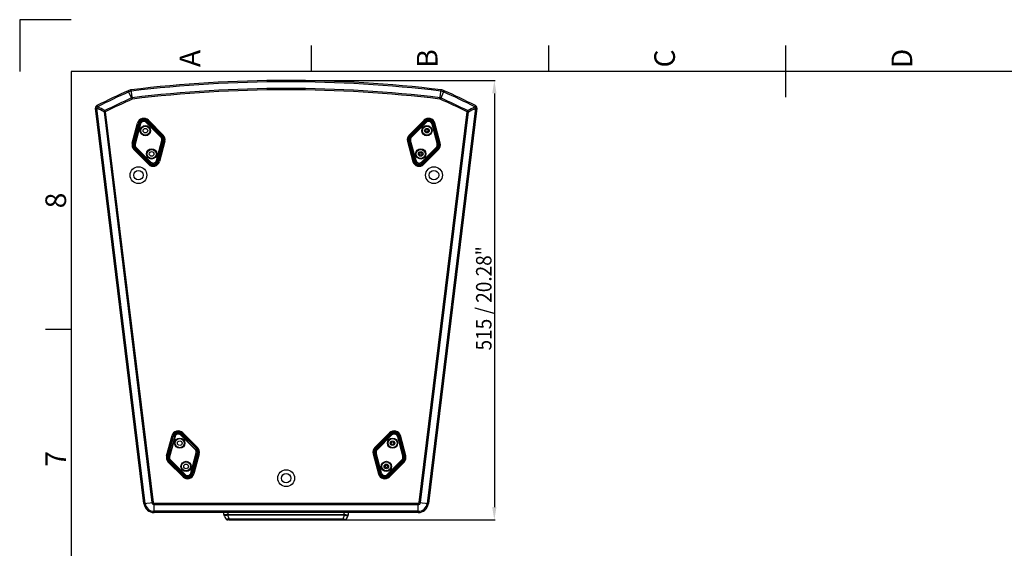
# Model space of a CAD drawing. Units: millimetres. Extents: x -4029 to -2247, y 1247 to 3767.
# Drawn here: x -4029 to -2884, y 3153 to 3767 of the extents above; entities that cross this region are included whole.
import ezdxf
from ezdxf.enums import TextEntityAlignment as Align

# ---------------------------------------------------------------- set-up
doc = ezdxf.new("R2010")
doc.units = ezdxf.units.MM
doc.styles.add('cotas', font='ariali_13.ttf', dxfattribs={"width": 0.9, "height": 18})
doc.styles.add('ISO Proportional', font='isocp.shx')

msp = doc.modelspace()

# ---------------------------------------------------------------- linework, layer by layer
for p, q in [((-3968.8, 3767.2), (-4028.8, 3767.2)), ((-4028.8, 3767.2), (-4028.8, 3707.2)), ((-3689.8, 3737.2), (-3689.8, 3707.2)), ((-3413.8, 3737.2), (-3413.8, 3707.2)), ((-3137.8, 3677.2), (-3137.8, 3737.2)), ((-2306.8, 3707.2), (-3968.8, 3707.2)), ((-3968.8, 3707.2), (-3968.8, 1307.2)), ((-3718.6, 3696.6), (-3475.8, 3696.6)), ((-3476.9, 3681.6), (-3476.9, 3201.1)), ((-3968.8, 3407.2), (-3998.8, 3407.2)), ((-3791.3, 3192.3), (-3791.4, 3194.6)), ((-3786.3, 3192.5), (-3786.4, 3194.6)), ((-3651.6, 3192.5), (-3651.5, 3194.6)), ((-3646.6, 3192.3), (-3646.5, 3194.6)), ((-3790.7, 3190.4), (-3791.2, 3191.8)), ((-3790.8, 3190.6), (-3790.3, 3189.5)), ((-3790.7, 3190.4), (-3790.7, 3190.4)), ((-3790.7, 3190.4), (-3790.3, 3189.5)), ((-3790.3, 3189.5), (-3789.6, 3188.2)), ((-3790.3, 3189.5), (-3789.6, 3188.2)), ((-3789.6, 3188.2), (-3789, 3187.3)), ((-3789.6, 3188.2), (-3789, 3187.3)), ((-3789, 3187.3), (-3788.8, 3187)), ((-3789, 3187.3), (-3788.8, 3187)), ((-3789, 3187.3), (-3789, 3187.3)), ((-3788.8, 3187), (-3788.3, 3186.6)), ((-3788.8, 3187), (-3788.3, 3186.6)), ((-3788.3, 3186.6), (-3787.7, 3186.3)), ((-3788.3, 3186.6), (-3787.7, 3186.3)), ((-3787.7, 3186.3), (-3787, 3186.1)), ((-3787.7, 3186.3), (-3787, 3186.1)), ((-3787, 3186.1), (-3786.5, 3186.1)), ((-3787, 3186.1), (-3786.5, 3186.1)), ((-3785.1, 3187.3), (-3786.8, 3191.7)), ((-3786.5, 3186.1), (-3786.4, 3186.1)), ((-3785.1, 3186.1), (-3786.4, 3186.1)), ((-3786.3, 3192.5), (-3651.6, 3192.5)), ((-3786.3, 3191.7), (-3786.3, 3192.5)), ((-3651.6, 3191.7), (-3786.3, 3191.7)), ((-3785.1, 3187.3), (-3652.8, 3187.3)), ((-3785.1, 3186.1), (-3785.1, 3187.3)), ((-3785.1, 3186.1), (-3651.5, 3186.1)), ((-3652.8, 3187.3), (-3651.1, 3191.7)), ((-3652.8, 3186.1), (-3652.8, 3187.3)), ((-3651.6, 3191.7), (-3651.6, 3192.5)), ((-3651.5, 3186.1), (-3650.9, 3186.1)), ((-3651.5, 3186.1), (-3650.9, 3186.1)), ((-3651.5, 3186.1), (-3651.5, 3186.1)), ((-3651.1, 3186.1), (-3475.8, 3186.1)), ((-3650.9, 3186.1), (-3650.2, 3186.3)), ((-3650.9, 3186.1), (-3650.2, 3186.3)), ((-3650.2, 3186.3), (-3649.6, 3186.6)), ((-3650.2, 3186.3), (-3649.6, 3186.6)), ((-3649.6, 3186.6), (-3649.1, 3187)), ((-3649.6, 3186.6), (-3649.1, 3187)), ((-3649.1, 3187), (-3648.9, 3187.3)), ((-3649.1, 3187), (-3648.9, 3187.3)), ((-3648.9, 3187.3), (-3648.3, 3188.2)), ((-3648.9, 3187.3), (-3648.3, 3188.2)), ((-3648.9, 3187.3), (-3648.9, 3187.3)), ((-3648.3, 3188.2), (-3647.6, 3189.5)), ((-3648.3, 3188.2), (-3647.6, 3189.5)), ((-3647.6, 3189.5), (-3647.2, 3190.6)), ((-3647.6, 3189.5), (-3647.3, 3190.4)), ((-3647.3, 3190.4), (-3647.2, 3190.4)), ((-3647.2, 3190.4), (-3646.7, 3191.8))]:
    msp.add_line(p, q)
at = {"linetype": 'Continuous'}
for p, q in [((-3898.2, 3674.9), (-3902.6, 3684.7)), ((-3897.8, 3675), (-3899.1, 3685.7)), ((-3540.1, 3675), (-3538.8, 3685.7)), ((-3539.7, 3674.9), (-3535.3, 3684.7)), ((-3940.7, 3664.4), (-3939.2, 3664.6)), ((-3884.3, 3205.1), (-3940.7, 3664.4)), ((-3882.8, 3205.3), (-3939.2, 3664.6)), ((-3938.4, 3666.2), (-3939, 3667.5)), ((-3498.7, 3664.6), (-3555.1, 3205.3)), ((-3497.2, 3664.4), (-3553.6, 3205.1)), ((-3498.9, 3667.5), (-3499.5, 3666.2)), ((-3498.7, 3664.6), (-3497.2, 3664.4)), ((-3930.8, 3660), (-3929.3, 3660.2)), ((-3930.8, 3660), (-3875.1, 3206.2)), ((-3929.3, 3660.2), (-3929.9, 3661.6)), ((-3929.3, 3660.2), (-3873.6, 3206.4)), ((-3564.3, 3206.4), (-3508.6, 3660.2)), ((-3562.8, 3206.2), (-3507.1, 3660)), ((-3508, 3661.6), (-3508.6, 3660.2)), ((-3508.6, 3660.2), (-3507.1, 3660)), ((-3898, 3623.6), (-3891.7, 3647)), ((-3897, 3623.3), (-3890.7, 3646.8)), ((-3896.7, 3623.2), (-3890.4, 3646.7)), ((-3896.1, 3623.1), (-3889.8, 3646.5)), ((-3888.6, 3646.2), (-3894.9, 3622.8)), ((-3888.2, 3646.1), (-3894.5, 3622.6)), ((-3890.7, 3646.8), (-3888.2, 3646.1)), ((-3881.8, 3647.8), (-3879.9, 3649.7)), ((-3881.8, 3647.8), (-3864.6, 3630.6)), ((-3881.4, 3648.1), (-3864.3, 3631)), ((-3863.4, 3631.9), (-3880.5, 3649)), ((-3863, 3632.3), (-3880.1, 3649.4)), ((-3862.7, 3632.5), (-3879.9, 3649.7)), ((-3879.2, 3650.4), (-3862, 3633.2)), ((-3558.7, 3650.4), (-3575.9, 3633.2)), ((-3575.2, 3632.5), (-3558, 3649.7)), ((-3574.9, 3632.3), (-3557.8, 3649.4)), ((-3574.5, 3631.9), (-3557.4, 3649)), ((-3556.5, 3648.1), (-3573.6, 3631)), ((-3556.1, 3647.8), (-3573.3, 3630.6)), ((-3556.1, 3647.8), (-3558, 3649.7)), ((-3547.2, 3646.8), (-3549.7, 3646.1)), ((-3549.7, 3646.1), (-3543.4, 3622.6)), ((-3549.3, 3646.2), (-3543, 3622.8)), ((-3541.8, 3623.1), (-3548.1, 3646.5)), ((-3541.2, 3623.2), (-3547.5, 3646.7)), ((-3540.9, 3623.3), (-3547.2, 3646.8)), ((-3539.9, 3623.6), (-3546.2, 3647)), ((-3864.6, 3630.6), (-3862.7, 3632.5)), ((-3573.3, 3630.6), (-3575.2, 3632.5)), ((-3897, 3623.3), (-3894.5, 3622.6)), ((-3895.4, 3617), (-3893.5, 3618.9)), ((-3876.6, 3601.5), (-3893.8, 3618.6)), ((-3876.3, 3601.8), (-3893.5, 3618.9)), ((-3869.9, 3603.5), (-3863.6, 3626.9)), ((-3869.5, 3603.4), (-3863.2, 3626.8)), ((-3861.9, 3626.5), (-3868.2, 3603.1)), ((-3861.4, 3626.3), (-3867.7, 3602.9)), ((-3861, 3626.2), (-3867.3, 3602.8)), ((-3860.1, 3626), (-3866.3, 3602.6)), ((-3863.6, 3626.9), (-3861, 3626.2)), ((-3577.8, 3626), (-3571.6, 3602.6)), ((-3574.3, 3626.9), (-3576.9, 3626.2)), ((-3576.9, 3626.2), (-3570.6, 3602.8)), ((-3576.5, 3626.3), (-3570.2, 3602.9)), ((-3576, 3626.5), (-3569.7, 3603.1)), ((-3568.4, 3603.4), (-3574.7, 3626.8)), ((-3568, 3603.5), (-3574.3, 3626.9)), ((-3561.6, 3601.8), (-3544.4, 3618.9)), ((-3561.3, 3601.5), (-3544.1, 3618.6)), ((-3542.5, 3617), (-3544.4, 3618.9)), ((-3540.9, 3623.3), (-3543.4, 3622.6)), ((-3878.9, 3599.2), (-3896, 3616.3)), ((-3895.4, 3617), (-3878.2, 3599.9)), ((-3895.1, 3617.3), (-3877.9, 3600.2)), ((-3894.7, 3617.7), (-3877.5, 3600.6)), ((-3543.2, 3617.7), (-3560.4, 3600.6)), ((-3542.8, 3617.3), (-3560, 3600.2)), ((-3542.5, 3617), (-3559.7, 3599.9)), ((-3559, 3599.2), (-3541.9, 3616.3)), ((-3878.2, 3599.9), (-3876.3, 3601.8)), ((-3869.9, 3603.5), (-3867.3, 3602.8)), ((-3568, 3603.5), (-3570.6, 3602.8)), ((-3559.7, 3599.9), (-3561.6, 3601.8)), ((-3839.9, 3286.7), (-3841.8, 3284.8)), ((-3823.4, 3268.9), (-3840.5, 3286)), ((-3823, 3269.3), (-3840.1, 3286.4)), ((-3822.7, 3269.5), (-3839.9, 3286.7)), ((-3839.2, 3287.4), (-3822, 3270.2)), ((-3598.7, 3287.4), (-3615.9, 3270.2)), ((-3615.2, 3269.5), (-3598, 3286.7)), ((-3614.9, 3269.3), (-3597.8, 3286.4)), ((-3614.5, 3268.9), (-3597.4, 3286)), ((-3598, 3286.7), (-3596.1, 3284.8)), ((-3858, 3260.6), (-3851.7, 3284)), ((-3857, 3260.3), (-3850.7, 3283.8)), ((-3856.7, 3260.2), (-3850.4, 3283.7)), ((-3856.1, 3260.1), (-3849.8, 3283.5)), ((-3848.6, 3283.2), (-3854.9, 3259.8)), ((-3848.2, 3283.1), (-3854.5, 3259.6)), ((-3848.2, 3283.1), (-3850.7, 3283.8)), ((-3841.8, 3284.8), (-3824.6, 3267.6)), ((-3841.4, 3285.1), (-3824.3, 3268)), ((-3596.5, 3285.1), (-3613.6, 3268)), ((-3596.1, 3284.8), (-3613.3, 3267.6)), ((-3589.7, 3283.1), (-3587.2, 3283.8)), ((-3589.7, 3283.1), (-3583.4, 3259.6)), ((-3589.3, 3283.2), (-3583, 3259.8)), ((-3581.8, 3260.1), (-3588.1, 3283.5)), ((-3581.2, 3260.2), (-3587.5, 3283.7)), ((-3580.9, 3260.3), (-3587.2, 3283.8)), ((-3579.9, 3260.6), (-3586.2, 3284)), ((-3829.9, 3240.5), (-3823.6, 3263.9)), ((-3829.5, 3240.4), (-3823.2, 3263.8)), ((-3821.9, 3263.5), (-3828.2, 3240.1)), ((-3821.4, 3263.3), (-3827.7, 3239.9)), ((-3821, 3263.2), (-3827.3, 3239.8)), ((-3822.7, 3269.5), (-3824.6, 3267.6)), ((-3821, 3263.2), (-3823.6, 3263.9)), ((-3616.9, 3263.2), (-3614.3, 3263.9)), ((-3616.9, 3263.2), (-3610.6, 3239.8)), ((-3616.5, 3263.3), (-3610.2, 3239.9)), ((-3616, 3263.5), (-3609.7, 3240.1)), ((-3615.2, 3269.5), (-3613.3, 3267.6)), ((-3608.4, 3240.4), (-3614.7, 3263.8)), ((-3608, 3240.5), (-3614.3, 3263.9)), ((-3854.5, 3259.6), (-3857, 3260.3)), ((-3838.9, 3236.2), (-3856, 3253.3)), ((-3853.5, 3255.9), (-3855.4, 3254)), ((-3855.4, 3254), (-3838.2, 3236.9)), ((-3855.1, 3254.3), (-3837.9, 3237.2)), ((-3854.7, 3254.7), (-3837.5, 3237.6)), ((-3836.6, 3238.5), (-3853.8, 3255.6)), ((-3836.3, 3238.8), (-3853.5, 3255.9)), ((-3820.1, 3263), (-3826.3, 3239.6)), ((-3617.8, 3263), (-3611.6, 3239.6)), ((-3601.6, 3238.8), (-3584.4, 3255.9)), ((-3601.3, 3238.5), (-3584.1, 3255.6)), ((-3583.2, 3254.7), (-3600.4, 3237.6)), ((-3582.8, 3254.3), (-3600, 3237.2)), ((-3582.5, 3254), (-3599.7, 3236.9)), ((-3599, 3236.2), (-3581.9, 3253.3)), ((-3584.4, 3255.9), (-3582.5, 3254)), ((-3583.4, 3259.6), (-3580.9, 3260.3)), ((-3827.3, 3239.8), (-3829.9, 3240.5)), ((-3610.6, 3239.8), (-3608, 3240.5)), ((-3836.3, 3238.8), (-3838.2, 3236.9)), ((-3601.6, 3238.8), (-3599.7, 3236.9)), ((-3884.3, 3205.1), (-3873.6, 3206.4)), ((-3564.3, 3206.4), (-3553.6, 3205.1)), ((-3872.4, 3205.4), (-3565.5, 3205.4)), ((-3872.4, 3194.6), (-3872.4, 3205.4)), ((-3872.4, 3203.9), (-3565.5, 3203.9)), ((-3565.5, 3196.1), (-3872.4, 3196.1)), ((-3565.5, 3194.6), (-3872.4, 3194.6)), ((-3565.5, 3194.6), (-3565.5, 3205.4))]:
    msp.add_line(p, q, dxfattribs=at)
for centre, radius in [((-3882.7, 3638.3), 5.94), ((-3882.7, 3638.3), 5.44), ((-3882.7, 3638.3), 5.25), ((-3882.7, 3638.3), 2.7), ((-3555.3, 3638.3), 5.94), ((-3555.3, 3638.3), 5.44), ((-3555.3, 3638.3), 5.25), ((-3555.3, 3638.3), 2.7), ((-3555.3, 3638.3), 1.5), ((-3875.4, 3611.3), 5.94), ((-3875.4, 3611.3), 5.44), ((-3875.4, 3611.3), 5.25), ((-3875.4, 3611.3), 2.7), ((-3562.5, 3611.3), 5.94), ((-3562.5, 3611.3), 5.44), ((-3562.5, 3611.3), 5.25), ((-3562.5, 3611.3), 2.7), ((-3562.5, 3611.3), 1.5), ((-3890.8, 3586.6), 9.75), ((-3547.1, 3586.6), 9.75), ((-3890.8, 3586.6), 5.5), ((-3547.1, 3586.6), 5.5), ((-3842.7, 3275.3), 5.94), ((-3842.7, 3275.3), 5.44), ((-3842.7, 3275.3), 5.25), ((-3842.7, 3275.3), 2.7), ((-3595.3, 3275.3), 5.94), ((-3595.3, 3275.3), 5.44), ((-3595.3, 3275.3), 5.25), ((-3595.3, 3275.3), 2.7), ((-3595.3, 3275.3), 1.5), ((-3835.4, 3248.3), 5.94), ((-3835.4, 3248.3), 5.44), ((-3835.4, 3248.3), 5.25), ((-3602.5, 3248.3), 5.94), ((-3602.5, 3248.3), 5.44), ((-3602.5, 3248.3), 5.25), ((-3835.4, 3248.3), 2.7), ((-3719, 3234.6), 9.75), ((-3602.5, 3248.3), 2.7), ((-3602.5, 3248.3), 1.5), ((-3719, 3234.6), 5.5)]:
    msp.add_circle(centre, radius, dxfattribs=at)
for centre, radius, start, end in [((-3719, 2196.6), 1500, 83.1021, 96.8979), ((-3719, 2196.6), 1498.5, 83.1021, 96.8979), ((-3719, 2196.6), 1490.7, 83.1021, 96.8979), ((-3279.7, 2320.2), 1500, 114.5375, 116.0749), ((-3279.7, 2320.2), 1498.5, 114.5375, 116.075), ((-3279.7, 2320.2), 1490.7, 114.5375, 115.8612), ((-3897.7, 3673.8), 12, 96.8979, 114.5375), ((-3897.7, 3673.8), 10.5, 96.8979, 114.5375), ((-3897.7, 3673.8), 2.7, 96.8979, 114.5375), ((-3719, 2196.6), 1489.2, 83.1021, 96.8979), ((-3540.2, 3673.8), 2.7, 65.4625, 83.1021), ((-4158.2, 2320.2), 1490.7, 64.1388, 65.4625), ((-3540.2, 3673.8), 10.5, 65.4625, 83.1021), ((-3540.2, 3673.8), 12, 65.4625, 83.1021), ((-4158.2, 2320.2), 1498.5, 63.925, 65.4625), ((-4158.2, 2320.2), 1500, 63.9251, 65.4625), ((-3937.7, 3664.8), 3, 116.0749, 187), ((-3932.8, 3662.2), 6.83, 144.2175, 158.8574), ((-3279.7, 2320.2), 1489.2, 114.5375, 115.8612), ((-3897.7, 3673.8), 1.2, 96.8979, 114.5375), ((-3540.2, 3673.8), 1.2, 65.4625, 83.1021), ((-4158.2, 2320.2), 1489.2, 64.1388, 65.4625), ((-3500.2, 3664.8), 3, 353, 63.9251), ((-3884.5, 3645.1), 7.5, 45, 165), ((-3553.4, 3645.1), 7.5, 15, 135), ((-3513.5, 3657.6), 6.84, 21.2368, 35.902), ((-3884.5, 3645.1), 6.5, 45.0524, 164.9476), ((-3884.5, 3645.1), 6.12, 45.0524, 164.9476), ((-3884.5, 3645.1), 5.56, 45.0524, 164.9476), ((-3884.5, 3645.1), 4.27, 45.0524, 164.9476), ((-3884.5, 3645.1), 3.83, 45.0524, 164.9476), ((-3553.4, 3645.1), 6.5, 15.0524, 134.9476), ((-3553.4, 3645.1), 6.12, 15.0524, 134.9476), ((-3553.4, 3645.1), 5.56, 15.0524, 134.9476), ((-3553.4, 3645.1), 4.27, 15.0524, 134.9476), ((-3553.4, 3645.1), 3.83, 15.0524, 134.9476), ((-3867.3, 3627.9), 3.83, 344.9476, 45.0524), ((-3867.3, 3627.9), 4.27, 344.9476, 45.0524), ((-3867.3, 3627.9), 5.56, 344.9476, 45.0524), ((-3867.3, 3627.9), 6.12, 344.9476, 45.0524), ((-3867.3, 3627.9), 6.5, 344.9476, 45.0524), ((-3867.3, 3627.9), 7.5, 345, 45), ((-3570.6, 3627.9), 7.5, 135, 195), ((-3570.6, 3627.9), 6.5, 134.9476, 195.0524), ((-3570.6, 3627.9), 6.12, 134.9476, 195.0524), ((-3570.6, 3627.9), 5.56, 134.9476, 195.0524), ((-3570.6, 3627.9), 4.27, 134.9476, 195.0524), ((-3570.6, 3627.9), 3.83, 134.9476, 195.0524), ((-3890.7, 3621.7), 7.5, 165, 225), ((-3890.8, 3621.6), 6.5, 164.9476, 225.0524), ((-3890.8, 3621.6), 6.12, 164.9476, 225.0524), ((-3890.8, 3621.6), 5.56, 164.9476, 225.0524), ((-3890.8, 3621.6), 4.27, 164.9476, 225.0524), ((-3890.8, 3621.6), 3.83, 164.9476, 225.0524), ((-3547.1, 3621.6), 3.83, 314.9476, 15.0524), ((-3547.1, 3621.6), 4.27, 314.9476, 15.0524), ((-3547.1, 3621.6), 5.56, 314.9476, 15.0524), ((-3547.1, 3621.6), 6.12, 314.9476, 15.0524), ((-3547.1, 3621.6), 6.5, 314.9476, 15.0524), ((-3547.2, 3621.7), 7.5, 315, 15), ((-3873.6, 3604.5), 7.5, 225, 345), ((-3873.6, 3604.5), 6.5, 225.0524, 344.9476), ((-3873.6, 3604.5), 6.12, 225.0524, 344.9476), ((-3873.6, 3604.5), 5.56, 225.0524, 344.9476), ((-3873.6, 3604.5), 4.27, 225.0524, 344.9476), ((-3873.6, 3604.5), 3.83, 225.0524, 344.9476), ((-3564.3, 3604.5), 7.5, 195, 315), ((-3564.3, 3604.5), 6.5, 195.0524, 314.9476), ((-3564.3, 3604.5), 6.12, 195.0524, 314.9476), ((-3564.3, 3604.5), 5.56, 195.0524, 314.9476), ((-3564.3, 3604.5), 4.27, 195.0524, 314.9476), ((-3564.3, 3604.5), 3.83, 195.0524, 314.9476), ((-3844.5, 3282.1), 7.5, 45, 165), ((-3844.5, 3282.1), 6.5, 45.0524, 164.9476), ((-3844.5, 3282.1), 6.12, 45.0524, 164.9476), ((-3844.5, 3282.1), 5.56, 45.0524, 164.9476), ((-3844.5, 3282.1), 4.27, 45.0524, 164.9476), ((-3593.4, 3282.1), 7.5, 15, 135), ((-3593.4, 3282.1), 6.5, 15.0524, 134.9476), ((-3593.4, 3282.1), 6.12, 15.0524, 134.9476), ((-3593.4, 3282.1), 5.56, 15.0524, 134.9476), ((-3593.4, 3282.1), 4.27, 15.0524, 134.9476), ((-3844.5, 3282.1), 3.83, 45.0524, 164.9476), ((-3593.4, 3282.1), 3.83, 15.0524, 134.9476), ((-3827.3, 3264.9), 3.83, 344.9476, 45.0524), ((-3827.3, 3264.9), 4.27, 344.9476, 45.0524), ((-3827.3, 3264.9), 5.56, 344.9476, 45.0524), ((-3827.3, 3264.9), 6.12, 344.9476, 45.0524), ((-3827.3, 3264.9), 6.5, 344.9476, 45.0524), ((-3827.3, 3264.9), 7.5, 345, 45), ((-3610.6, 3264.9), 7.5, 135, 195), ((-3610.6, 3264.9), 6.5, 134.9476, 195.0524), ((-3610.6, 3264.9), 6.12, 134.9476, 195.0524), ((-3610.6, 3264.9), 5.56, 134.9476, 195.0524), ((-3610.6, 3264.9), 4.27, 134.9476, 195.0524), ((-3610.6, 3264.9), 3.83, 134.9476, 195.0524), ((-3850.7, 3258.7), 7.5, 165, 225), ((-3850.8, 3258.6), 6.5, 164.9476, 225.0524), ((-3850.8, 3258.6), 6.12, 164.9476, 225.0524), ((-3850.8, 3258.6), 5.56, 164.9476, 225.0524), ((-3850.8, 3258.6), 4.27, 164.9476, 225.0524), ((-3850.8, 3258.6), 3.83, 164.9476, 225.0524), ((-3587.1, 3258.6), 3.83, 314.9476, 15.0524), ((-3587.1, 3258.6), 4.27, 314.9476, 15.0524), ((-3587.1, 3258.6), 5.56, 314.9476, 15.0524), ((-3587.1, 3258.6), 6.12, 314.9476, 15.0524), ((-3587.1, 3258.6), 6.5, 314.9476, 15.0524), ((-3587.2, 3258.7), 7.5, 315, 15), ((-3833.6, 3241.5), 4.27, 225.0524, 344.9476), ((-3833.6, 3241.5), 3.83, 225.0524, 344.9476), ((-3604.3, 3241.5), 4.27, 195.0524, 314.9476), ((-3604.3, 3241.5), 3.83, 195.0524, 314.9476), ((-3833.6, 3241.5), 7.5, 225, 345), ((-3833.6, 3241.5), 6.5, 225.0524, 344.9476), ((-3833.6, 3241.5), 6.12, 225.0524, 344.9476), ((-3833.6, 3241.5), 5.56, 225.0524, 344.9476), ((-3604.3, 3241.5), 7.5, 195, 315), ((-3604.3, 3241.5), 6.5, 195.0524, 314.9476), ((-3604.3, 3241.5), 6.12, 195.0524, 314.9476), ((-3604.3, 3241.5), 5.56, 195.0524, 314.9476), ((-3872.4, 3206.6), 2.7, 187, 270), ((-3872.4, 3206.6), 1.2, 187, 270), ((-3565.5, 3206.6), 1.2, 270, 353), ((-3565.5, 3206.6), 2.7, 270, 353), ((-3872.4, 3206.6), 12, 187, 270), ((-3872.4, 3206.6), 10.5, 187, 270), ((-3565.5, 3206.6), 10.5, 270, 353), ((-3565.5, 3206.6), 12, 270, 353)]:
    msp.add_arc(centre, radius, start, end, dxfattribs=at)
for centre, radius, start, end in [((-3789.7, 3192.4), 1.6, 182, 201.2), ((-3789.7, 3192.4), 1.6, 182, 201.2), ((-3789.7, 3192.4), 1.6, 181.9588, 201.1294), ((-3786.9, 3188.7), 2.52, 213.7736, 223.3053), ((-3786.6, 3189.1), 2.99, 245.2251, 252.3812), ((-3786.7, 3189), 2.87, 243.9349, 245.1831), ((-3786.5, 3189.7), 3.62, 261.0419, 263.5466), ((-3786.3, 3188.4), 4.03, 90.6496, 99.8237), ((-3786.3, 3189.9), 1.87, 90.0624, 103.569), ((-3651.6, 3188.4), 4.03, 80.1763, 89.3504), ((-3651.6, 3189.9), 1.87, 76.431, 89.9376), ((-3651.4, 3189.7), 3.62, 276.4534, 278.9581), ((-3651.3, 3189.1), 2.99, 287.6188, 294.7749), ((-3651.2, 3189), 2.87, 294.8169, 296.0651), ((-3651, 3188.7), 2.52, 316.6947, 326.2264), ((-3660.7, 3195.6), 14.4, 324.6267, 330.7457), ((-3661.6, 3196.1), 15.5, 330.6975, 333.7023), ((-3661.9, 3196.3), 15.8, 333.6951, 335.0957), ((-3662, 3196.4), 16, 335.0976, 338.802), ((-3648.2, 3192.4), 1.6, 338.8, 358), ((-3648.2, 3192.4), 1.6, 338.8, 358), ((-3648.2, 3192.4), 1.6, 338.8706, 358.0412)]:
    msp.add_arc(centre, radius, start, end)
for points in [[(-3930.8, 3660), (-3933.6, 3661.6), (-3936.4, 3663.1), (-3939.2, 3664.6)], [(-3929.9, 3661.6), (-3932.8, 3663.1), (-3935.6, 3664.6), (-3938.4, 3666.2)], [(-3508, 3661.6), (-3505.2, 3663.1), (-3502.3, 3664.6), (-3499.5, 3666.2)], [(-3507.1, 3660), (-3504.3, 3661.6), (-3501.5, 3663.1), (-3498.7, 3664.6)], [(-3499.5, 3666.2), (-3499.2, 3665.7), (-3498.9, 3665.2), (-3498.7, 3664.6)], [(-3929.9, 3661.6), (-3930.3, 3661.1), (-3930.6, 3660.6), (-3930.8, 3660)]]:
    msp.add_open_spline(points, degree=3, dxfattribs=at)
for points, knots in [([(-3787, 3192.4), (-3787.5, 3192.3), (-3788.3, 3192.2), (-3789.3, 3192.1), (-3790, 3192.1), (-3790.5, 3192.1), (-3790.9, 3192.2), (-3791.2, 3192.2), (-3791.3, 3192.3), (-3791.3, 3192.3), (-3791.3, 3192.3)], [0, 0, 0, 0, 0.380187, 0.548762, 0.695907, 0.817238, 0.909421, 0.970333, 0.988919, 1, 1, 1, 1]), ([(-3791.3, 3192.3), (-3791.3, 3192.3), (-3791.3, 3192.3), (-3791.3, 3192.3), (-3791.3, 3192.3)], [0, 0, 0, 0, 0.692181, 1, 1, 1, 1]), ([(-3786.8, 3191.7), (-3787.3, 3191.5), (-3788.3, 3191.3), (-3789.5, 3191.3), (-3790.3, 3191.3), (-3790.8, 3191.5), (-3791.1, 3191.6), (-3791.2, 3191.7), (-3791.2, 3191.8)], [0, 0, 0, 0, 0.359783, 0.662819, 0.783171, 0.879333, 0.950845, 1, 1, 1, 1]), ([(-3785.1, 3187.3), (-3785.8, 3187.2), (-3786.9, 3187.1), (-3788.2, 3187.1), (-3788.7, 3187.2), (-3789, 3187.3)], [0, 0, 0, 0, 0.578622, 0.815788, 1, 1, 1, 1]), ([(-3786.8, 3191.7), (-3786.8, 3191.7), (-3786.9, 3192), (-3786.9, 3192.2), (-3787, 3192.4)], [0, 0, 0, 0, 0.235919, 1, 1, 1, 1]), ([(-3652.8, 3187.3), (-3652.1, 3187.2), (-3651, 3187.1), (-3649.7, 3187.1), (-3649.2, 3187.2), (-3648.9, 3187.3)], [0, 0, 0, 0, 0.578622, 0.815788, 1, 1, 1, 1]), ([(-3651.1, 3191.7), (-3651.1, 3191.7), (-3651, 3192), (-3651, 3192.2), (-3650.9, 3192.4)], [0, 0, 0, 0, 0.235919, 1, 1, 1, 1]), ([(-3651.1, 3191.7), (-3650.6, 3191.5), (-3649.6, 3191.3), (-3648.4, 3191.3), (-3647.6, 3191.3), (-3647.2, 3191.5), (-3646.8, 3191.6), (-3646.7, 3191.7), (-3646.7, 3191.8)], [0, 0, 0, 0, 0.359783, 0.662819, 0.783171, 0.879333, 0.950845, 1, 1, 1, 1]), ([(-3650.9, 3192.4), (-3650.4, 3192.3), (-3649.6, 3192.2), (-3648.6, 3192.1), (-3647.9, 3192.1), (-3647.4, 3192.1), (-3647, 3192.2), (-3646.7, 3192.2), (-3646.6, 3192.3), (-3646.6, 3192.3), (-3646.6, 3192.3)], [0, 0, 0, 0, 0.380187, 0.548762, 0.695907, 0.817238, 0.909421, 0.970333, 0.988919, 1, 1, 1, 1]), ([(-3646.6, 3192.3), (-3646.6, 3192.3), (-3646.6, 3192.3), (-3646.6, 3192.3), (-3646.6, 3192.3)], [0, 0, 0, 0, 0.692181, 1, 1, 1, 1])]:
    msp.add_open_spline(points, degree=3, knots=knots)
for points in [[(-3790.8, 3190.6), (-3790.3, 3189.4), (-3789.7, 3188.3), (-3789, 3187.3)], [(-3788.7, 3187), (-3788.5, 3186.7), (-3788.2, 3186.5), (-3787.9, 3186.4)], [(-3787.5, 3186.2), (-3787.4, 3186.2), (-3787.2, 3186.1), (-3787.1, 3186.1)], [(-3786.9, 3186.1), (-3786.8, 3186.1), (-3786.6, 3186.1), (-3786.5, 3186.1)], [(-3651, 3186.1), (-3651.2, 3186.1), (-3651.3, 3186.1), (-3651.5, 3186.1)], [(-3650.4, 3186.2), (-3650.5, 3186.2), (-3650.7, 3186.1), (-3650.8, 3186.1)], [(-3649.2, 3187), (-3649.4, 3186.7), (-3649.7, 3186.5), (-3650, 3186.4)]]:
    msp.add_open_spline(points, degree=3)
for points in [[(-3479.4, 3681.6), (-3474.4, 3681.6), (-3476.9, 3696.6)], [(-3479.4, 3201.1), (-3474.4, 3201.1), (-3476.9, 3186.1)]]:
    msp.add_solid(points)

# ---------------------------------------------------------------- texts
at = {"style": 'ISO Proportional'}
for s, p in [('A', (-3827.8, 3722.2)), ('B', (-3551.8, 3722.2)), ('C', (-3275.8, 3722.2)), ('D', (-2999.8, 3722.2)), ('8', (-3983.8, 3557.2)), ('7', (-3983.8, 3257.2))]:
    msp.add_text(s, height=24, rotation=90, dxfattribs=at).set_placement(p, align=Align.MIDDLE)
at = {"style": 'cotas', "width": 0.9}
msp.add_text('515 / 20.28"', height=18, rotation=90, dxfattribs=at).set_placement((-3480.2, 3383))

doc.saveas('drawing.dxf')
